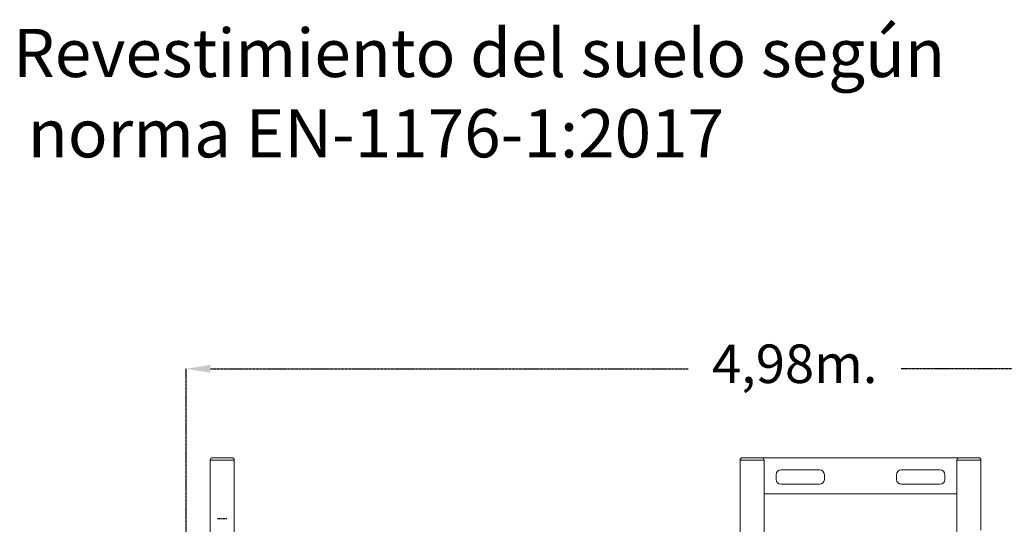
# Model space of a CAD drawing. Units: millimetres. Extents: x 283820 to 299454, y 16865 to 31460.
# Drawn here: x 285465 to 289554, y 29366 to 31460 of the extents above; entities that cross this region are included whole.
import ezdxf

# ---------------------------------------------------------------- set-up
doc = ezdxf.new("R2010")
doc.units = ezdxf.units.MM
doc.header["$PDSIZE"] = -1
doc.linetypes.add('CENTERX2', pattern=[20.32, 12.7, -2.54, 2.54, -2.54])
doc.linetypes.add('HIDDEN', pattern=[1.905, 1.27, -0.635])
doc.layers.add('COTAS', color=7, linetype='Continuous')
doc.styles.add('ROMANS8', font='romans.shx')
doc.dimstyles.new('ISO-25$0', dxfattribs={"dimtxt": 2.5, "dimasz": 2.5, "dimexe": 1.25, "dimexo": 0.625, "dimtad": 1, "dimtxsty": 'Standard', "dimcen": 2.5, "dimadec": 0, "dimazin": 0, "dimtfac": 1, "dimtmove": 0, "dimatfit": 3, "dimfxl": 1, "dimarcsym": 0})

# ---------------------------------------------------------------- blocks, each defined once
blk = doc.blocks.new('*D50')
at = {"color": 0, "linetype": 'HIDDEN', "lineweight": -2, "transparency": 16777216}
for p, q in [((286157.3, 27876.3), (286157.3, 30012.2)), ((286257.3, 30011.2), (288241.2, 30011.2)), ((291035.5, 30011.2), (289126, 30011.2)), ((291135.5, 27649.2), (291135.5, 30012.2))]:
    blk.add_line(p, q, dxfattribs=at)
at = {"color": 0, "linetype": 'HIDDEN', "transparency": 16777216}
for points in [[(286257.3, 30027.8), (286257.3, 29994.5), (286157.3, 30011.2)], [(291035.5, 30027.8), (291035.5, 29994.5), (291135.5, 30011.2)]]:
    blk.add_solid(points, dxfattribs=at)
at = {"layer": 'Defpoints', "color": 0, "linetype": 'HIDDEN', "transparency": 16777216}
for p in [(291135.5, 30011.2), (286157.3, 27875.3), (291135.5, 27648.2)]:
    blk.add_point(p, dxfattribs=at)
at = {"color": 7, "linetype": 'HIDDEN', "transparency": 16777216, "insert": (288683.6, 30011.2), "char_height": 160, "attachment_point": 5, "style": 'ROMANS8'}
blk.add_mtext('4,98m.', dxfattribs=at)

msp = doc.modelspace()

# ---------------------------------------------------------------- linework, layer by layer
at = {"color": 7, "linetype": 'Continuous', "lineweight": 15}
for p, q in [((286266.707, 29641.712), (286346.707, 29641.712)), ((288466.707, 29641.712), (288546.707, 29641.712)), ((289366.707, 29641.712), (288546.707, 29641.712)), ((289366.707, 29641.712), (289446.707, 29641.712)), ((286356.707, 29631.712), (286256.707, 29631.712)), ((286256.707, 29631.712), (286256.707, 29331.712)), ((286356.707, 29631.712), (286356.707, 29331.712)), ((288456.707, 29631.712), (288456.707, 29331.712)), ((288556.707, 29631.712), (288456.707, 29631.712)), ((288556.707, 29631.712), (288556.707, 29331.712)), ((289456.707, 29631.712), (289356.707, 29631.712)), ((289356.707, 29631.712), (289356.707, 29331.712)), ((289456.707, 29631.712), (289456.707, 29341.712)), ((288606.707, 29571.712), (288606.707, 29551.712)), ((288786.707, 29591.712), (288626.707, 29591.712)), ((288806.707, 29551.712), (288806.707, 29571.712)), ((289106.707, 29571.712), (289106.707, 29551.712)), ((289286.707, 29591.712), (289126.707, 29591.712)), ((289306.707, 29551.712), (289306.707, 29571.712)), ((288626.707, 29531.712), (288786.707, 29531.712)), ((289126.707, 29531.712), (289286.707, 29531.712)), ((288556.707, 29491.712), (289356.707, 29491.712))]:
    msp.add_line(p, q, dxfattribs=at)
at = {"color": 7, "linetype": 'CENTERX2'}
msp.add_line((286287.079, 29389.767), (286326.87, 29389.767), dxfattribs=at)
at = {"color": 7, "linetype": 'Continuous', "lineweight": 15}
for centre, radius, start, end in [((286266.707, 29631.712), 10, 90, 180), ((286346.707, 29631.712), 10, 0, 90), ((288466.707, 29631.712), 10, 90, 180), ((288546.707, 29631.712), 10, 0, 90), ((289366.707, 29631.712), 10, 90, 180), ((289446.707, 29631.712), 10, 0, 90), ((288626.707, 29571.712), 20, 90, 180), ((288786.707, 29571.712), 20, 0, 90), ((289126.707, 29571.712), 20, 90, 180), ((289286.707, 29571.712), 20, 0, 90), ((288626.707, 29551.712), 20, 180, 270), ((288786.707, 29551.712), 20, 270, 0), ((289126.707, 29551.712), 20, 180, 270), ((289286.707, 29551.712), 20, 270, 0)]:
    msp.add_arc(centre, radius, start, end, dxfattribs=at)

# ---------------------------------------------------------------- texts
at = {"layer": 'COTAS', "color": 7, "insert": (285437.928, 31422.007), "char_height": 200, "attachment_point": 1, "style": 'ROMANS8'}
msp.add_mtext_dynamic_manual_height_columns('{\\fVerdana|b0|i0|c0|p34;Revestimiento del suelo según\\P norma EN-1176-1:2017}', width=4240.85017, gutter_width=12.5, heights=[715.141], dxfattribs=at)

# ---------------------------------------------------------------- dimensions: what is measured, and where the dimension line sits
at = {"color": 7, "linetype": 'HIDDEN'}
dim = msp.add_linear_dim(base=(291135.502, 30011.159), p1=(286157.309, 27875.3), p2=(291135.502, 27648.157), dimstyle='ISO-25$0', override={"dimtxt": 160, "dimasz": 100, "dimexe": 1, "dimexo": 1, "dimgap": 50, "dimtad": 0, "dimtih": 1, "dimtoh": 1, "dimlfac": 0.001, "dimzin": 0, "dimpost": 'm.', "dimtxsty": 'ROMANS8', "dimclrt": 7, "dimadec": 2, "dimtzin": 0}, dxfattribs=at)
dim.commit()
dim.dimension.update_dxf_attribs({"geometry": '*D50', "text_midpoint": (288683.63, 30011.159), "dimtype": 160})

doc.saveas('drawing.dxf')
